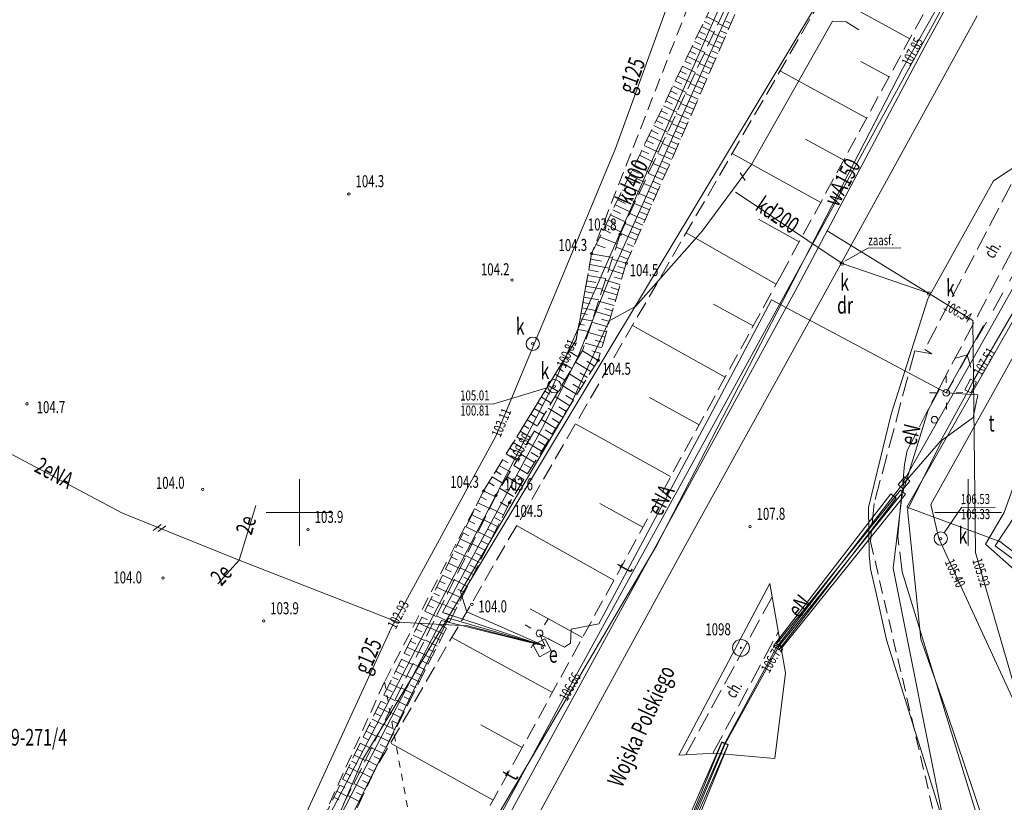
# Model space of a CAD drawing. Units: metres. Extents: x 7407421 to 7408478, y 5939749 to 5940950.
# Drawn here: x 7407763 to 7407837, y 5940039 to 5940097 of the extents above; entities that cross this region are included whole.
import ezdxf
from ezdxf.enums import TextEntityAlignment as Align

# ---------------------------------------------------------------- set-up
doc = ezdxf.new("R2010")
doc.units = ezdxf.units.M
doc.header["$MEASUREMENT"] = 0
for name, pattern in [('1', [0]), ('4', [2.5, 1.5, -1]), ('BGT', [7.5, 7.5]), ('GUZ', [1, 0.5, -0.5]), ('KOC', [2, 1.5, -0.5]), ('KOU', [1.5, 1, -0.5]), ('WSD', [3.5, 1.25, -0.5, 1.25, -0.5]), ('WSQ', [3.5, 1.25, -0.5, 1.25, -0.5])]:
    doc.linetypes.add(name, pattern=pattern)
doc.layers.get('0').update_dxf_attribs({"color": 250, "linetype": 'CONTINUOUS', "lineweight": 100})
for name, color, linetype, lineweight in [('EADOD_T_0', 7, 'CONTINUOUS', 20), ('EUZOU_T_0', 90, 'CONTINUOUS', 20), ('EUZPU_L_0', 230, '4', 0), ('GRANICE_L_0', 7, '1', 9), ('NUM_DZ_T_0', 7, 'CONTINUOUS', 9), ('SDROK_T_1', 7, 'CONTINUOUS', 9), ('SDRPK_L_0', 7, '1', 9), ('SDRPK_L_1', 7, '4', 0), ('SDRPK_L_2', 7, 'KOC', 9), ('SDRPK_L_3', 7, '1', 9), ('SIATKA_L_0', 7, '1', 9), ('SZNPS_T_0', 4, 'CONTINUOUS', 9), ('SZNPS_T_3', 4, 'CONTINUOUS', 9), ('SZOPO_L_0', 54, 'BGT', 0), ('UEEOA_T_3', 6, 'CONTINUOUS', 9), ('UEEOC_T_2', 214, 'CONTINUOUS', 15), ('UEEOO_T_2', 214, 'CONTINUOUS', 9), ('UEEOO_T_3', 6, 'CONTINUOUS', 9), ('UEEOOA_T_5', 1, 'CONTINUOUS', 9), ('UEEPAA_T_5', 1, 'CONTINUOUS', 9), ('UEEPAI_T_1', 5, 'CONTINUOUS', 9), ('UEEPAN_T_1', 14, 'CONTINUOUS', 9), ('UEEPB_L_2', 1, '1', 0), ('UEEPOA_L_5', 1, '1', 0), ('UEEPOG_L_3', 14, '4', 0), ('UEEPOG_L_5', 5, '4', 0), ('UEEPON_L_0', 214, '1', 9), ('UEEPON_L_1', 14, '1', 9), ('UGGOC_T_0', 2, 'CONTINUOUS', 9), ('UGGOO_T_0', 2, 'CONTINUOUS', 9), ('UGGPON_L_0', 2, '1', 9), ('UKKOA_T_0', 23, 'CONTINUOUS', 9), ('UKKOA_T_2', 23, 'CONTINUOUS', 9), ('UKKOC_T_0', 23, 'CONTINUOUS', 9), ('UKKOC_T_2', 23, 'CONTINUOUS', 9), ('UKKOO_T_0', 23, 'CONTINUOUS', 9), ('UKKPA_T_1', 23, 'CONTINUOUS', 9), ('UKKPA_T_5', 23, 'CONTINUOUS', 9), ('UKKPOD_L_1', 30, '1', 9), ('UKKPOR_L_1', 23, '1', 0), ('UTTOA_T_1', 3, 'CONTINUOUS', 9), ('UTTOC_T_0', 134, 'CONTINUOUS', 9), ('UTTOO_T_0', 134, 'CONTINUOUS', 9), ('UTTPO_L_0', 134, '1', 9), ('UTTPOA_L_0', 11, '1', 9), ('UUODN_L_5', 30, '1', 0), ('UUODN_L_6', 34, '1', 9), ('UWWOC_T_0', 5, 'CONTINUOUS', 9), ('UWWOO_T_0', 5, 'CONTINUOUS', 9), ('UWWPO_L_0', 5, '1', 9), ('UWWPO_L_1', 5, '1', 0), ('WUKOS_T_1', 23, 'CONTINUOUS', 20), ('WUKPS_L_2', 3, '1', 9), ('WUKPS_L_6', 90, '4', 0), ('WWROH_T_4', 23, 'CONTINUOUS', 9)]:
    doc.layers.add(name, color=color, linetype=linetype, lineweight=lineweight)
doc.styles.get("Standard").update_dxf_attribs({"font": 'Simplex.SHX', "width": 0.75})

# ---------------------------------------------------------------- blocks, each defined once
blk = doc.blocks.new('OSP')
at = {"linetype": 'Continuous'}
for radius in [0.625, 0.045]:
    blk.add_circle((0, 0), radius, dxfattribs=at)
blk = doc.blocks.new('WSP')
at = {"linetype": 'Continuous'}
blk.add_circle((0, 0), 0.09, dxfattribs=at)
blk = doc.blocks.new('SLU')
at = {"linetype": 'Continuous'}
blk.add_circle((0, 0), 0.25, dxfattribs=at)
blk = doc.blocks.new('LAT')
at = {"linetype": 'Continuous'}
for p, q in [((0, 0.75), (0, 1.25)), ((-1.25, 0), (-0.75, 0)), ((0.75, 0), (1.25, 0)), ((0, -0.75), (0, -1.25))]:
    blk.add_line(p, q, dxfattribs=at)
blk = doc.blocks.new('PNN')
at = {"linetype": 'Continuous'}
for p, q in [((0.75, 0), (5.75, 0)), ((3.25, 0), (2.5429, 0.7071)), ((3.25, 0), (2.5429, -0.7071))]:
    blk.add_line(p, q, dxfattribs=at)
blk = doc.blocks.new('WLM')
at = {"linetype": 'Continuous'}
for p, q in [((0.5, 0.5), (-0.5, 0.5)), ((-0.5, 0.5), (-0.5, -0.5)), ((0.5, -0.5), (0.5, 0.5)), ((-0.5, -0.5), (0.5, -0.5))]:
    blk.add_line(p, q, dxfattribs=at)
blk.add_circle((0, 0), 0.09, dxfattribs=at)
blk = doc.blocks.new('ARM')
at = {"linetype": 'Continuous'}
blk.add_circle((0, 0), 0.125, dxfattribs=at)
blk = doc.blocks.new('WLZ')
at = {"linetype": 'Continuous'}
for radius in [0.5, 0.09]:
    blk.add_circle((0, 0), radius, dxfattribs=at)
blk = doc.blocks.new('ZSK')
at = {"linetype": 'Continuous'}
blk.add_line((-0.25, 0), (0.25, 0), dxfattribs=at)

msp = doc.modelspace()

# ---------------------------------------------------------------- linework, layer by layer
at = {"layer": 'EUZPU_L_0', "linetype": 'GUZ', "lineweight": 9}
msp.add_line((7407790.187, 5940047.644), (7407792.661, 5940034.159), dxfattribs=at)
at = {"layer": 'GRANICE_L_0', "linetype": '1'}
for p, q in [((7407788.542, 5940041.823), (7407826.382, 5940104.773)), ((7407829.252, 5940060.723), (7407847.392, 5940092.593)), ((7407836.192, 5940058.153), (7407829.252, 5940060.723)), ((7407860.852, 5940039.113), (7407836.192, 5940058.153)), ((7407788.542, 5940041.823), (7407773.692, 5940007.013))]:
    msp.add_line(p, q, dxfattribs=at)
at = {"layer": 'SDRPK_L_0', "linetype": '1', "lineweight": 9}
msp.add_line((7407836.242, 5940031.932), (7407828.894, 5940055.874), dxfattribs=at)
at = {"layer": 'SDRPK_L_1', "linetype": 'KOU', "lineweight": 9}
for p, q in [((7407816.779, 5940108.116), (7407805.676, 5940079.665)), ((7407805.676, 5940079.665), (7407804.52, 5940073.217)), ((7407804.52, 5940073.217), (7407797.598, 5940061.927)), ((7407797.598, 5940061.927), (7407790.187, 5940047.644)), ((7407826.528, 5940058.148), (7407832.873, 5940030.879)), ((7407790.187, 5940047.644), (7407784.967, 5940036.086))]:
    msp.add_line(p, q, dxfattribs=at)
at = {"layer": 'SDRPK_L_2', "linetype": 'KOC', "lineweight": 9}
for p, q in [((7407831.676, 5940069.648), (7407841.436, 5940088.024)), ((7407837.981, 5940086.621), (7407830.581, 5940072.506)), ((7407829.83, 5940072.393), (7407826.794, 5940060.984)), ((7407831.121, 5940072.187), (7407829.83, 5940072.393)), ((7407830.581, 5940072.506), (7407831.121, 5940072.187)), ((7407829.273, 5940064.94), (7407831.676, 5940069.648)), ((7407829.066, 5940063.9), (7407829.273, 5940064.94)), ((7407828.566, 5940058.525), (7407829.066, 5940063.9)), ((7407826.794, 5940060.984), (7407826.528, 5940058.148)), ((7407828.894, 5940055.874), (7407828.566, 5940058.525)), ((7407812.727, 5940042.2), (7407819.176, 5940054.016)), ((7407814.747, 5940042.314), (7407819.634, 5940051.389))]:
    msp.add_line(p, q, dxfattribs=at)
at = {"layer": 'SDRPK_L_3', "linetype": '1', "lineweight": 9}
for p, q in [((7407823.286, 5940077.038), (7407834.505, 5940097.448)), ((7407837.981, 5940086.621), (7407835.711, 5940085.115)), ((7407835.711, 5940085.115), (7407830.802, 5940076.29)), ((7407812.718, 5940057.912), (7407823.286, 5940077.038)), ((7407830.802, 5940076.29), (7407828.082, 5940067.67)), ((7407828.082, 5940067.67), (7407826.37, 5940060.697)), ((7407826.37, 5940060.697), (7407826.435, 5940057.157)), ((7407800.581, 5940035.695), (7407812.718, 5940057.912)), ((7407826.435, 5940057.157), (7407826.532, 5940056.098)), ((7407826.532, 5940056.098), (7407826.955, 5940054.28)), ((7407812.188, 5940042.166), (7407818.999, 5940055.005)), ((7407818.999, 5940055.005), (7407820.166, 5940048.332)), ((7407826.955, 5940054.28), (7407827.729, 5940050.785)), ((7407827.729, 5940050.785), (7407830.379, 5940042.253)), ((7407820.166, 5940048.332), (7407819.37, 5940041.926)), ((7407814.827, 5940042.315), (7407812.188, 5940042.166)), ((7407819.37, 5940041.926), (7407814.827, 5940042.315)), ((7407830.379, 5940042.253), (7407833.838, 5940031.167))]:
    msp.add_line(p, q, dxfattribs=at)
at = {"layer": 'SIATKA_L_0', "linetype": '1'}
for p, q in [((7407783.832, 5940057.813), (7407783.832, 5940062.813)), ((7407833.832, 5940057.813), (7407833.832, 5940062.813)), ((7407781.332, 5940060.313), (7407786.332, 5940060.313)), ((7407831.332, 5940060.313), (7407836.332, 5940060.313))]:
    msp.add_line(p, q, dxfattribs=at)
at = {"layer": 'SZOPO_L_0', "linetype": 'BGT', "lineweight": 9}
for p, q in [((7407853.05, 5940084.166), (7407835.851, 5940057.813)), ((7407835.851, 5940057.813), (7407860.855, 5940039.115))]:
    msp.add_line(p, q, dxfattribs=at)
at = {"layer": 'UEEPB_L_2', "linetype": '1', "lineweight": 9}
for p, q in [((7407833.589, 5940069.485), (7407834.003, 5940070.288)), ((7407834.003, 5940070.288), (7407834.447, 5940070.058)), ((7407834.033, 5940069.255), (7407833.589, 5940069.485)), ((7407834.447, 5940070.058), (7407834.033, 5940069.255)), ((7407828.591, 5940062.398), (7407829.097, 5940062.982)), ((7407829.097, 5940062.982), (7407829.475, 5940062.654)), ((7407828.969, 5940062.07), (7407828.591, 5940062.398)), ((7407829.475, 5940062.654), (7407828.969, 5940062.07)), ((7407819.275, 5940050.351), (7407828.047, 5940061.703)), ((7407819.507, 5940050.496), (7407828.758, 5940061.992)), ((7407828.442, 5940061.397), (7407819.67, 5940050.045)), ((7407829.147, 5940061.679), (7407819.896, 5940050.183)), ((7407828.047, 5940061.703), (7407828.442, 5940061.397)), ((7407828.758, 5940061.992), (7407829.147, 5940061.679)), ((7407819.67, 5940050.045), (7407819.275, 5940050.351)), ((7407819.896, 5940050.183), (7407819.507, 5940050.496)), ((7407807.622, 5940024.109), (7407815.421, 5940043.115)), ((7407808.009, 5940026.337), (7407815.413, 5940043.161)), ((7407815.871, 5940042.96), (7407808.467, 5940026.136)), ((7407815.413, 5940043.161), (7407815.871, 5940042.96)), ((7407815.421, 5940043.115), (7407815.883, 5940042.925)), ((7407815.883, 5940042.925), (7407808.085, 5940023.919))]:
    msp.add_line(p, q, dxfattribs=at)
at = {"layer": 'UEEPOA_L_5', "linetype": '1', "lineweight": 9}
for p, q in [((7407806.949, 5940077.724), (7407817.595, 5940101.511)), ((7407823.687, 5940097.063), (7407817.62, 5940086.349)), ((7407824.717, 5940097.01), (7407823.687, 5940097.063)), ((7407825.661, 5940096.417), (7407824.717, 5940097.01)), ((7407817.62, 5940086.349), (7407813.935, 5940081.343)), ((7407813.935, 5940081.343), (7407808.964, 5940075.708)), ((7407804.669, 5940072.007), (7407806.949, 5940077.724)), ((7407808.964, 5940075.708), (7407806.981, 5940074.654)), ((7407806.981, 5940074.654), (7407804.133, 5940068.453)), ((7407802.173, 5940066.989), (7407804.669, 5940072.007)), ((7407804.133, 5940068.453), (7407795.88, 5940054.384)), ((7407756.693, 5940067.653), (7407770.596, 5940060.259)), ((7407794.521, 5940052.825), (7407802.173, 5940066.989)), ((7407779.332, 5940056.759), (7407780.554, 5940060.848)), ((7407770.596, 5940060.259), (7407779.332, 5940056.759)), ((7407777.724, 5940054.988), (7407779.332, 5940056.759)), ((7407779.332, 5940056.759), (7407791.186, 5940052.101)), ((7407795.88, 5940054.384), (7407796.341, 5940052.877)), ((7407802.2, 5940050.308), (7407794.521, 5940052.825)), ((7407796.341, 5940052.877), (7407802.2, 5940050.308)), ((7407786.077, 5940036.054), (7407794.445, 5940052.244)), ((7407794.974, 5940052.398), (7407790.508, 5940043.185)), ((7407791.186, 5940052.101), (7407796.408, 5940051.828)), ((7407794.445, 5940052.244), (7407802.2, 5940050.308)), ((7407802.2, 5940050.308), (7407794.974, 5940052.398)), ((7407796.408, 5940051.828), (7407802.2, 5940050.308)), ((7407790.508, 5940043.185), (7407786.059, 5940034.273))]:
    msp.add_line(p, q, dxfattribs=at)
at = {"layer": 'UEEPOA_L_5', "linetype": '1'}
for p, q in [((7407816.786, 5940085.727), (7407817.156, 5940085.139)), ((7407772.896, 5940058.965), (7407773.477, 5940059.419)), ((7407773.259, 5940058.881), (7407773.846, 5940059.306))]:
    msp.add_line(p, q, dxfattribs=at)
at = {"layer": 'UEEPOG_L_3', "linetype": '4'}
msp.add_line((7407842.602, 5940087.603), (7407832.191, 5940069.269), dxfattribs=at)
at = {"layer": 'UEEPOG_L_5', "linetype": '4'}
msp.add_line((7407842.602, 5940087.603), (7407832.191, 5940069.269), dxfattribs=at)
at = {"layer": 'UEEPON_L_0', "linetype": '1', "lineweight": 9}
for p, q in [((7407834.225, 5940070.173), (7407844.463, 5940087.886)), ((7407830.85, 5940067.969), (7407831.679, 5940069.535)), ((7407831.679, 5940069.535), (7407832.191, 5940069.269)), ((7407833.811, 5940069.37), (7407834.225, 5940070.173)), ((7407831.756, 5940065.655), (7407833.811, 5940069.37)), ((7407828.953, 5940061.835), (7407830.85, 5940067.969)), ((7407829.286, 5940062.818), (7407831.756, 5940065.655)), ((7407828.78, 5940062.234), (7407829.286, 5940062.818)), ((7407828.244, 5940061.55), (7407828.78, 5940062.234)), ((7407819.472, 5940050.198), (7407828.244, 5940061.55)), ((7407819.702, 5940050.339), (7407828.953, 5940061.835)), ((7407815.652, 5940043.02), (7407819.702, 5940050.339)), ((7407815.642, 5940043.06), (7407819.472, 5940050.198)), ((7407807.782, 5940024.143), (7407815.652, 5940043.02)), ((7407808.238, 5940026.237), (7407815.642, 5940043.06))]:
    msp.add_line(p, q, dxfattribs=at)
at = {"layer": 'UEEPON_L_1', "linetype": '1', "lineweight": 9}
for p, q in [((7407814.501, 5940067.525), (7407819.131, 5940076.219)), ((7407819.131, 5940076.219), (7407832.191, 5940069.269)), ((7407832.191, 5940069.269), (7407834.563, 5940069.105)), ((7407834.563, 5940069.105), (7407834.194, 5940067.412)), ((7407806.208, 5940051.976), (7407814.501, 5940067.525)), ((7407834.194, 5940067.412), (7407831.906, 5940065.736)), ((7407831.906, 5940065.736), (7407829.282, 5940060.537)), ((7407829.282, 5940060.537), (7407830.279, 5940050.843)), ((7407804.141, 5940051.581), (7407806.208, 5940051.976)), ((7407802.2, 5940050.308), (7407801.793, 5940051.195)), ((7407801.793, 5940051.195), (7407803.64, 5940050.238)), ((7407804.088, 5940050.551), (7407804.141, 5940051.581)), ((7407803.64, 5940050.238), (7407804.088, 5940050.551)), ((7407830.279, 5940050.843), (7407832.207, 5940045.436)), ((7407832.207, 5940045.436), (7407836.741, 5940031.976))]:
    msp.add_line(p, q, dxfattribs=at)
at = {"layer": 'UGGPON_L_0', "linetype": '1', "lineweight": 9}
for p, q in [((7407812.308, 5940100.924), (7407807.451, 5940087.539)), ((7407807.451, 5940087.539), (7407798.5, 5940066.024)), ((7407798.5, 5940066.024), (7407790.698, 5940051.718)), ((7407790.698, 5940051.718), (7407781.832, 5940032.374))]:
    msp.add_line(p, q, dxfattribs=at)
at = {"layer": 'UKKPOD_L_1', "linetype": '1', "lineweight": 9}
for p, q in [((7407802.823, 5940069.884), (7407822.976, 5940115.75)), ((7407816.636, 5940084.142), (7407824.413, 5940078.936)), ((7407824.413, 5940078.936), (7407830.809, 5940076.75)), ((7407757.455, 5939982.628), (7407802.823, 5940069.884))]:
    msp.add_line(p, q, dxfattribs=at)
at = {"layer": 'UKKPOR_L_1', "linetype": '1', "lineweight": 9}
for p, q in [((7407831.049, 5940060.92), (7407866.983, 5940125.618)), ((7407831.637, 5940058.364), (7407831.049, 5940060.92)), ((7407838.969, 5940042.443), (7407831.637, 5940058.364))]:
    msp.add_line(p, q, dxfattribs=at)
at = {"layer": 'UTTPO_L_0', "linetype": '1', "lineweight": 9}
for p, q in [((7407803.517, 5940046.336), (7407839.041, 5940111.131)), ((7407836.512, 5940060.313), (7407840.712, 5940072.113)), ((7407835.132, 5940057.933), (7407836.512, 5940060.313)), ((7407839.632, 5940053.923), (7407835.132, 5940057.933)), ((7407790.593, 5940022.403), (7407803.517, 5940046.336))]:
    msp.add_line(p, q, dxfattribs=at)
at = {"layer": 'UTTPO_L_0', "linetype": '1'}
for p, q in [((7407828.922, 5940093.499), (7407838.949, 5940111.321)), ((7407810.538, 5940057.867), (7407828.922, 5940093.499)), ((7407793.586, 5940029.095), (7407810.538, 5940057.867))]:
    msp.add_line(p, q, dxfattribs=at)
at = {"layer": 'UTTPOA_L_0', "linetype": '1', "lineweight": 9}
for p, q in [((7407835.439, 5940074.012), (7407843.914, 5940089.183)), ((7407829.017, 5940062.686), (7407835.439, 5940074.012)), ((7407828.212, 5940056.149), (7407829.017, 5940062.686)), ((7407832.471, 5940034.786), (7407828.212, 5940056.149))]:
    msp.add_line(p, q, dxfattribs=at)
at = {"layer": 'UUODN_L_5', "linetype": '1', "lineweight": 9}
for p, q in [((7407826.315, 5940080.089), (7407824.612, 5940079.117)), ((7407828.795, 5940080.106), (7407826.315, 5940080.089)), ((7407798.353, 5940068.443), (7407802.245, 5940069.61)), ((7407795.983, 5940068.427), (7407798.353, 5940068.443))]:
    msp.add_line(p, q, dxfattribs=at)
at = {"layer": 'UUODN_L_6', "linetype": '1', "lineweight": 9}
for p, q in [((7407833.341, 5940060.696), (7407832.034, 5940058.796)), ((7407835.841, 5940060.713), (7407833.341, 5940060.696))]:
    msp.add_line(p, q, dxfattribs=at)
at = {"layer": 'UWWPO_L_0', "linetype": '1', "lineweight": 9}
for p, q in [((7407823.406, 5940081.309), (7407823.286, 5940081.378)), ((7407834.174, 5940074.683), (7407823.406, 5940081.309)), ((7407834.174, 5940074.683), (7407834.375, 5940057.312)), ((7407834.375, 5940057.312), (7407840.872, 5940034.855))]:
    msp.add_line(p, q, dxfattribs=at)
at = {"layer": 'UWWPO_L_1', "linetype": '1', "lineweight": 9}
for p, q in [((7407830.591, 5940095.171), (7407843.339, 5940118.662)), ((7407821.084, 5940077.232), (7407830.591, 5940095.171)), ((7407803.408, 5940044.835), (7407821.084, 5940077.232)), ((7407796.821, 5940032.788), (7407803.408, 5940044.835))]:
    msp.add_line(p, q, dxfattribs=at)
at = {"layer": 'WUKPS_L_2', "linetype": 'WSQ'}
for p, q in [((7407818.572, 5940106.288), (7407805.676, 5940079.665)), ((7407819.897, 5940105.568), (7407808.261, 5940078.953)), ((7407805.676, 5940079.665), (7407804.52, 5940073.217)), ((7407808.261, 5940078.953), (7407806.161, 5940071.688)), ((7407804.52, 5940073.217), (7407797.598, 5940061.927)), ((7407806.161, 5940071.688), (7407799.535, 5940061.04)), ((7407797.598, 5940061.927), (7407784.967, 5940036.086)), ((7407799.535, 5940061.04), (7407786.73, 5940035.618))]:
    msp.add_line(p, q, dxfattribs=at)
at = {"layer": 'WUKPS_L_2', "linetype": 'WSD'}
for p, q in [((7407819.29, 5940105.833), (7407807.806, 5940081.12)), ((7407807.806, 5940081.12), (7407804.996, 5940072.42)), ((7407804.996, 5940072.42), (7407798.531, 5940061.603)), ((7407798.531, 5940061.603), (7407785.828, 5940035.872))]:
    msp.add_line(p, q, dxfattribs=at)
at = {"layer": 'WUKPS_L_2', "linetype": '1'}
for p, q in [((7407814.086, 5940097.028), (7407814.537, 5940096.81)), ((7407814.266, 5940097.399), (7407815.168, 5940096.962)), ((7407815.94, 5940096.517), (7407815.126, 5940096.873)), ((7407816.105, 5940096.894), (7407815.705, 5940097.069)), ((7407813.727, 5940096.288), (7407814.184, 5940096.066)), ((7407813.907, 5940096.658), (7407814.821, 5940096.215)), ((7407815.61, 5940095.763), (7407814.779, 5940096.126)), ((7407815.775, 5940096.14), (7407815.367, 5940096.318)), ((7407813.369, 5940095.547), (7407813.831, 5940095.323)), ((7407813.548, 5940095.917), (7407814.474, 5940095.469)), ((7407815.28, 5940095.009), (7407814.432, 5940095.38)), ((7407815.445, 5940095.386), (7407815.029, 5940095.568)), ((7407813.01, 5940094.806), (7407813.478, 5940094.579)), ((7407813.189, 5940095.176), (7407814.127, 5940094.722)), ((7407814.951, 5940094.254), (7407814.085, 5940094.633)), ((7407815.116, 5940094.632), (7407814.691, 5940094.817)), ((7407812.651, 5940094.065), (7407813.125, 5940093.835)), ((7407812.83, 5940094.436), (7407813.78, 5940093.976)), ((7407814.621, 5940093.5), (7407813.738, 5940093.886)), ((7407814.786, 5940093.877), (7407814.353, 5940094.067)), ((7407812.292, 5940093.324), (7407812.772, 5940093.092)), ((7407812.471, 5940093.695), (7407813.433, 5940093.229)), ((7407814.291, 5940092.746), (7407813.391, 5940093.14)), ((7407814.456, 5940093.123), (7407814.015, 5940093.316)), ((7407811.933, 5940092.584), (7407812.419, 5940092.348)), ((7407812.113, 5940092.954), (7407813.086, 5940092.482)), ((7407813.961, 5940091.992), (7407813.044, 5940092.393)), ((7407814.126, 5940092.369), (7407813.677, 5940092.565)), ((7407811.574, 5940091.843), (7407812.065, 5940091.605)), ((7407811.754, 5940092.213), (7407812.739, 5940091.736)), ((7407813.632, 5940091.238), (7407812.697, 5940091.646)), ((7407813.797, 5940091.615), (7407813.339, 5940091.815)), ((7407811.215, 5940091.102), (7407811.712, 5940090.861)), ((7407811.395, 5940091.472), (7407812.392, 5940090.989)), ((7407813.302, 5940090.483), (7407812.35, 5940090.9)), ((7407813.467, 5940090.86), (7407813.001, 5940091.064)), ((7407810.857, 5940090.361), (7407811.359, 5940090.118)), ((7407811.036, 5940090.731), (7407812.045, 5940090.243)), ((7407812.972, 5940089.729), (7407812.003, 5940090.153)), ((7407813.137, 5940090.106), (7407812.663, 5940090.314)), ((7407810.498, 5940089.62), (7407811.006, 5940089.374)), ((7407810.677, 5940089.991), (7407811.698, 5940089.496)), ((7407812.642, 5940088.975), (7407811.656, 5940089.406)), ((7407812.807, 5940089.352), (7407812.325, 5940089.563)), ((7407810.139, 5940088.879), (7407810.653, 5940088.63)), ((7407810.318, 5940089.25), (7407811.351, 5940088.75)), ((7407812.313, 5940088.221), (7407811.309, 5940088.659)), ((7407812.478, 5940088.598), (7407811.986, 5940088.813)), ((7407809.78, 5940088.139), (7407810.3, 5940087.887)), ((7407809.959, 5940088.509), (7407811.004, 5940088.003)), ((7407811.983, 5940087.467), (7407810.962, 5940087.913)), ((7407812.148, 5940087.844), (7407811.648, 5940088.062)), ((7407809.421, 5940087.398), (7407809.947, 5940087.143)), ((7407809.601, 5940087.768), (7407810.657, 5940087.256)), ((7407811.653, 5940086.712), (7407810.615, 5940087.166)), ((7407811.818, 5940087.089), (7407811.31, 5940087.312)), ((7407809.062, 5940086.657), (7407809.593, 5940086.4)), ((7407809.242, 5940087.027), (7407810.31, 5940086.51)), ((7407811.323, 5940085.958), (7407810.268, 5940086.419)), ((7407811.488, 5940086.335), (7407810.972, 5940086.561)), ((7407808.704, 5940085.916), (7407809.24, 5940085.656)), ((7407808.883, 5940086.287), (7407809.963, 5940085.763)), ((7407810.994, 5940085.204), (7407809.921, 5940085.673)), ((7407811.159, 5940085.581), (7407810.634, 5940085.81)), ((7407808.345, 5940085.175), (7407808.887, 5940084.913)), ((7407808.524, 5940085.546), (7407809.616, 5940085.017)), ((7407810.664, 5940084.45), (7407809.574, 5940084.926)), ((7407810.829, 5940084.827), (7407810.296, 5940085.06)), ((7407807.986, 5940084.435), (7407808.534, 5940084.169)), ((7407808.165, 5940084.805), (7407809.269, 5940084.27)), ((7407810.334, 5940083.696), (7407809.227, 5940084.179)), ((7407810.499, 5940084.073), (7407809.958, 5940084.309)), ((7407807.627, 5940083.694), (7407808.181, 5940083.426)), ((7407807.806, 5940084.064), (7407808.923, 5940083.524)), ((7407810.004, 5940082.941), (7407808.88, 5940083.433)), ((7407810.169, 5940083.318), (7407809.62, 5940083.559)), ((7407807.268, 5940082.953), (7407807.828, 5940082.682)), ((7407807.448, 5940083.323), (7407808.576, 5940082.777)), ((7407809.84, 5940082.564), (7407809.282, 5940082.808)), ((7407806.909, 5940082.212), (7407807.475, 5940081.938)), ((7407807.089, 5940082.583), (7407808.229, 5940082.03)), ((7407809.675, 5940082.187), (7407808.533, 5940082.686)), ((7407809.51, 5940081.81), (7407808.944, 5940082.058)), ((7407806.55, 5940081.471), (7407807.121, 5940081.195)), ((7407806.73, 5940081.842), (7407807.882, 5940081.284)), ((7407809.345, 5940081.433), (7407808.186, 5940081.939)), ((7407809.18, 5940081.056), (7407808.605, 5940081.307)), ((7407809.015, 5940080.679), (7407807.839, 5940081.193)), ((7407805.603, 5940079.26), (7407806.407, 5940079.116)), ((7407805.676, 5940079.665), (7407807.245, 5940079.384)), ((7407808.261, 5940078.953), (7407807.204, 5940079.259)), ((7407805.458, 5940078.45), (7407806.197, 5940078.318)), ((7407805.53, 5940078.855), (7407806.99, 5940078.594)), ((7407808.032, 5940078.163), (7407806.951, 5940078.475)), ((7407808.147, 5940078.558), (7407807.625, 5940078.709)), ((7407805.313, 5940077.64), (7407805.988, 5940077.519)), ((7407805.385, 5940078.045), (7407806.734, 5940077.803)), ((7407807.804, 5940077.372), (7407806.698, 5940077.691)), ((7407807.918, 5940077.767), (7407807.383, 5940077.922)), ((7407805.168, 5940076.83), (7407805.779, 5940076.72)), ((7407805.24, 5940077.235), (7407806.479, 5940077.013)), ((7407807.575, 5940076.581), (7407806.445, 5940076.908)), ((7407807.69, 5940076.976), (7407807.141, 5940077.135)), ((7407805.095, 5940076.424), (7407806.224, 5940076.222)), ((7407807.347, 5940075.79), (7407806.192, 5940076.124)), ((7407807.461, 5940076.186), (7407806.899, 5940076.348)), ((7407804.95, 5940075.614), (7407805.969, 5940075.432)), ((7407805.022, 5940076.019), (7407805.57, 5940075.921)), ((7407807.118, 5940074.999), (7407805.939, 5940075.34)), ((7407807.232, 5940075.395), (7407806.657, 5940075.561)), ((7407804.805, 5940074.804), (7407805.713, 5940074.641)), ((7407804.877, 5940075.209), (7407805.361, 5940075.122)), ((7407807.004, 5940074.604), (7407806.415, 5940074.774)), ((7407804.66, 5940073.994), (7407805.458, 5940073.851)), ((7407804.732, 5940074.399), (7407805.152, 5940074.324)), ((7407806.89, 5940074.209), (7407805.686, 5940074.556)), ((7407806.775, 5940073.813), (7407806.173, 5940073.987)), ((7407806.661, 5940073.418), (7407805.433, 5940073.773)), ((7407806.547, 5940073.022), (7407805.931, 5940073.2)), ((7407806.161, 5940071.688), (7407804.993, 5940072.415)), ((7407806.433, 5940072.627), (7407805.18, 5940072.989)), ((7407806.318, 5940072.232), (7407805.689, 5940072.413)), ((7407803.736, 5940071.938), (7407804.093, 5940071.719)), ((7407803.998, 5940072.364), (7407804.704, 5940071.931)), ((7407803.213, 5940071.085), (7407803.575, 5940070.864)), ((7407803.475, 5940071.511), (7407804.191, 5940071.073)), ((7407805.633, 5940070.839), (7407804.48, 5940071.556)), ((7407805.897, 5940071.263), (7407805.317, 5940071.624)), ((7407802.952, 5940070.659), (7407803.677, 5940070.214)), ((7407805.104, 5940069.99), (7407803.967, 5940070.698)), ((7407805.369, 5940070.414), (7407804.796, 5940070.771)), ((7407802.429, 5940069.806), (7407803.164, 5940069.356)), ((7407804.576, 5940069.141), (7407803.453, 5940069.839)), ((7407804.84, 5940069.565), (7407804.275, 5940069.917)), ((7407801.907, 5940068.954), (7407802.651, 5940068.497)), ((7407802.168, 5940069.38), (7407802.538, 5940069.153)), ((7407804.047, 5940068.292), (7407802.94, 5940068.981)), ((7407804.312, 5940068.716), (7407803.754, 5940069.063)), ((7407801.384, 5940068.101), (7407802.138, 5940067.639)), ((7407801.645, 5940068.527), (7407802.02, 5940068.297)), ((7407803.519, 5940067.442), (7407802.427, 5940068.122)), ((7407803.783, 5940067.867), (7407803.233, 5940068.209)), ((7407800.861, 5940067.248), (7407801.625, 5940066.78)), ((7407801.122, 5940067.675), (7407801.502, 5940067.442)), ((7407802.991, 5940066.593), (7407801.914, 5940067.263)), ((7407803.255, 5940067.018), (7407802.713, 5940067.355)), ((7407800.6, 5940066.822), (7407800.984, 5940066.586)), ((7407802.726, 5940066.169), (7407802.192, 5940066.501)), ((7407800.077, 5940065.97), (7407800.466, 5940065.731)), ((7407800.338, 5940066.396), (7407801.112, 5940065.922)), ((7407802.462, 5940065.744), (7407801.401, 5940066.405)), ((7407799.554, 5940065.117), (7407799.948, 5940064.876)), ((7407799.815, 5940065.543), (7407800.599, 5940065.063)), ((7407801.934, 5940064.895), (7407800.887, 5940065.546)), ((7407802.198, 5940065.32), (7407801.671, 5940065.648)), ((7407799.293, 5940064.691), (7407800.085, 5940064.205)), ((7407801.405, 5940064.046), (7407800.374, 5940064.688)), ((7407801.669, 5940064.471), (7407801.15, 5940064.794)), ((7407798.77, 5940063.838), (7407799.572, 5940063.346)), ((7407799.031, 5940064.264), (7407799.43, 5940064.02)), ((7407800.877, 5940063.197), (7407799.861, 5940063.829)), ((7407801.141, 5940063.622), (7407800.629, 5940063.94)), ((7407798.247, 5940062.986), (7407799.059, 5940062.488)), ((7407798.509, 5940063.412), (7407798.912, 5940063.165)), ((7407800.348, 5940062.348), (7407799.348, 5940062.971)), ((7407800.613, 5940062.772), (7407800.109, 5940063.086)), ((7407797.986, 5940062.559), (7407798.394, 5940062.309)), ((7407799.82, 5940061.499), (7407798.835, 5940062.112)), ((7407800.084, 5940061.923), (7407799.588, 5940062.232)), ((7407797.379, 5940061.478), (7407797.818, 5940061.263)), ((7407797.598, 5940061.927), (7407798.478, 5940061.497)), ((7407797.159, 5940061.029), (7407798.035, 5940060.6)), ((7407799.085, 5940060.147), (7407798.065, 5940060.661)), ((7407796.72, 5940060.13), (7407797.593, 5940059.703)), ((7407796.939, 5940060.579), (7407797.377, 5940060.365)), ((7407798.86, 5940059.701), (7407798.352, 5940059.957)), ((7407796.281, 5940059.232), (7407797.15, 5940058.807)), ((7407796.5, 5940059.681), (7407796.936, 5940059.468)), ((7407798.635, 5940059.254), (7407797.622, 5940059.764)), ((7407796.061, 5940058.782), (7407796.495, 5940058.57)), ((7407798.185, 5940058.361), (7407797.18, 5940058.867)), ((7407798.41, 5940058.807), (7407797.905, 5940059.061)), ((7407795.622, 5940057.884), (7407796.054, 5940057.673)), ((7407795.841, 5940058.333), (7407796.707, 5940057.91)), ((7407797.735, 5940057.468), (7407796.737, 5940057.97)), ((7407797.96, 5940057.914), (7407797.459, 5940058.166)), ((7407795.183, 5940056.985), (7407795.613, 5940056.775)), ((7407795.402, 5940057.435), (7407796.264, 5940057.013)), ((7407797.285, 5940056.574), (7407796.294, 5940057.073)), ((7407797.51, 5940057.021), (7407797.013, 5940057.271)), ((7407794.963, 5940056.536), (7407795.822, 5940056.116)), ((7407797.06, 5940056.128), (7407796.567, 5940056.376)), ((7407794.524, 5940055.638), (7407795.379, 5940055.219)), ((7407794.743, 5940056.087), (7407795.172, 5940055.877)), ((7407796.835, 5940055.681), (7407795.852, 5940056.177)), ((7407796.61, 5940055.235), (7407796.12, 5940055.481)), ((7407794.085, 5940054.739), (7407794.936, 5940054.323)), ((7407794.304, 5940055.188), (7407794.731, 5940054.98)), ((7407796.385, 5940054.788), (7407795.409, 5940055.28)), ((7407793.865, 5940054.29), (7407794.29, 5940054.082)), ((7407795.936, 5940053.895), (7407794.966, 5940054.383)), ((7407796.16, 5940054.341), (7407795.674, 5940054.586)), ((7407793.426, 5940053.391), (7407793.849, 5940053.184)), ((7407793.645, 5940053.841), (7407794.494, 5940053.426)), ((7407795.486, 5940053.002), (7407794.523, 5940053.486)), ((7407795.711, 5940053.448), (7407795.228, 5940053.691)), ((7407793.206, 5940052.942), (7407794.051, 5940052.529)), ((7407795.036, 5940052.108), (7407794.081, 5940052.589)), ((7407795.261, 5940052.555), (7407794.781, 5940052.796)), ((7407792.767, 5940052.044), (7407793.608, 5940051.632)), ((7407792.987, 5940052.493), (7407793.408, 5940052.287)), ((7407794.811, 5940051.662), (7407794.335, 5940051.901)), ((7407792.328, 5940051.145), (7407793.166, 5940050.736)), ((7407792.547, 5940051.594), (7407792.967, 5940051.389)), ((7407794.586, 5940051.215), (7407793.638, 5940051.693)), ((7407792.108, 5940050.696), (7407792.526, 5940050.491)), ((7407794.136, 5940050.322), (7407793.195, 5940050.796)), ((7407794.361, 5940050.769), (7407793.889, 5940051.006)), ((7407791.669, 5940049.797), (7407792.085, 5940049.594)), ((7407791.889, 5940050.247), (7407792.723, 5940049.839)), ((7407793.686, 5940049.429), (7407792.753, 5940049.899)), ((7407793.911, 5940049.875), (7407793.443, 5940050.111)), ((7407791.23, 5940048.899), (7407791.644, 5940048.696)), ((7407791.449, 5940049.348), (7407792.28, 5940048.942)), ((7407793.236, 5940048.536), (7407792.31, 5940049.002)), ((7407793.461, 5940048.982), (7407792.996, 5940049.216)), ((7407791.01, 5940048.45), (7407791.837, 5940048.045)), ((7407792.786, 5940047.642), (7407791.867, 5940048.105)), ((7407793.011, 5940048.089), (7407792.55, 5940048.321)), ((7407790.571, 5940047.551), (7407791.395, 5940047.148)), ((7407790.791, 5940048), (7407791.203, 5940047.799)), ((7407792.561, 5940047.196), (7407792.104, 5940047.426)), ((7407790.132, 5940046.653), (7407790.952, 5940046.252)), ((7407790.351, 5940047.102), (7407790.763, 5940046.901)), ((7407792.336, 5940046.749), (7407791.424, 5940047.209)), ((7407789.912, 5940046.203), (7407790.322, 5940046.003)), ((7407791.887, 5940045.856), (7407790.982, 5940046.312)), ((7407792.112, 5940046.303), (7407791.657, 5940046.531)), ((7407789.473, 5940045.305), (7407789.881, 5940045.106)), ((7407789.693, 5940045.754), (7407790.509, 5940045.355)), ((7407791.437, 5940044.963), (7407790.539, 5940045.415)), ((7407791.662, 5940045.409), (7407791.211, 5940045.636)), ((7407789.034, 5940044.406), (7407789.44, 5940044.208)), ((7407789.253, 5940044.856), (7407790.067, 5940044.458)), ((7407790.987, 5940044.07), (7407790.096, 5940044.518)), ((7407791.212, 5940044.516), (7407790.765, 5940044.741)), ((7407788.814, 5940043.957), (7407789.624, 5940043.561)), ((7407790.762, 5940043.623), (7407790.319, 5940043.846)), ((7407788.375, 5940043.059), (7407789.181, 5940042.664)), ((7407788.595, 5940043.508), (7407788.999, 5940043.31)), ((7407790.537, 5940043.176), (7407789.654, 5940043.621)), ((7407790.312, 5940042.73), (7407789.872, 5940042.951)), ((7407788.155, 5940042.609), (7407788.558, 5940042.413)), ((7407790.087, 5940042.283), (7407789.211, 5940042.725)), ((7407787.716, 5940041.711), (7407788.117, 5940041.515)), ((7407787.936, 5940042.16), (7407788.739, 5940041.768)), ((7407789.637, 5940041.39), (7407788.768, 5940041.828)), ((7407789.862, 5940041.837), (7407789.426, 5940042.056)), ((7407787.277, 5940040.812), (7407787.676, 5940040.617)), ((7407787.497, 5940041.262), (7407788.296, 5940040.871)), ((7407789.187, 5940040.497), (7407788.326, 5940040.931)), ((7407789.412, 5940040.943), (7407788.98, 5940041.161)), ((7407787.057, 5940040.363), (7407787.853, 5940039.974)), ((7407788.737, 5940039.604), (7407787.883, 5940040.034)), ((7407788.962, 5940040.05), (7407788.534, 5940040.266)), ((7407786.618, 5940039.465), (7407787.41, 5940039.077)), ((7407786.838, 5940039.914), (7407787.235, 5940039.72)), ((7407788.512, 5940039.157), (7407788.087, 5940039.371)), ((7407786.399, 5940039.015), (7407786.794, 5940038.822)), ((7407788.288, 5940038.71), (7407787.44, 5940039.137))]:
    msp.add_line(p, q, dxfattribs=at)
at = {"layer": 'WUKPS_L_2', "linetype": '1', "lineweight": 9}
for p, q in [((7407806.284, 5940080.922), (7407807.579, 5940080.418)), ((7407806.005, 5940080.346), (7407806.693, 5940080.11)), ((7407808.605, 5940079.74), (7407807.498, 5940080.169)), ((7407808.81, 5940080.21), (7407808.334, 5940080.418)), ((7407808.399, 5940079.27), (7407807.832, 5940079.482)), ((7407799.395, 5940060.764), (7407798.834, 5940061.089))]:
    msp.add_line(p, q, dxfattribs=at)
at = {"layer": 'WUKPS_L_2', "linetype": '1'}
msp.add_point((7407804.52, 5940073.217), dxfattribs=at)
at = {"layer": 'WUKPS_L_6', "linetype": 'WSQ', "lineweight": 9}
for p, q in [((7407819.819, 5940078.024), (7407839.942, 5940114.983)), ((7407826.383, 5940104.773), (7407789.412, 5940040.943)), ((7407800.008, 5940041.861), (7407819.819, 5940078.024)), ((7407792.146, 5940027.685), (7407800.008, 5940041.861)), ((7407789.412, 5940040.943), (7407773.688, 5940007.014))]:
    msp.add_line(p, q, dxfattribs=at)
at = {"layer": 'WUKPS_L_6', "linetype": '1', "lineweight": 9}
for p, q in [((7407823.091, 5940099.232), (7407829.469, 5940095.748)), ((7407825.808, 5940094.047), (7407827.915, 5940092.894)), ((7407819.798, 5940093.32), (7407826.248, 5940089.8)), ((7407821.668, 5940088.228), (7407824.539, 5940086.658)), ((7407816.183, 5940087.163), (7407822.801, 5940083.495)), ((7407818.139, 5940082.242), (7407821.201, 5940080.564)), ((7407812.751, 5940081.237), (7407819.463, 5940077.391)), ((7407814.793, 5940075.898), (7407817.755, 5940074.269)), ((7407808.737, 5940074.307), (7407815.651, 5940070.434)), ((7407809.991, 5940068.904), (7407813.706, 5940066.87)), ((7407804.474, 5940066.946), (7407811.582, 5940062.995)), ((7407806.276, 5940060.977), (7407809.509, 5940059.21)), ((7407800.066, 5940059.336), (7407807.336, 5940055.244)), ((7407801.07, 5940053.1), (7407804.985, 5940050.957)), ((7407795.218, 5940050.967), (7407802.744, 5940046.851)), ((7407797.39, 5940044.423), (7407800.482, 5940042.735)), ((7407790.68, 5940043.045), (7407798.319, 5940038.809))]:
    msp.add_line(p, q, dxfattribs=at)

# ---------------------------------------------------------------- block references
at = {"layer": 'SZNPS_T_0', "rotation": 0.3988730296160897}
msp.add_blockref('OSP', (7407816.842, 5940050.19), dxfattribs=at)
at = {"layer": 'UEEPAA_T_5', "rotation": 239.6179841804169}
for name in ['LAT', 'SLU']:
    msp.add_blockref(name, (7407801.783, 5940051.275), dxfattribs=at)
at = {"layer": 'UEEPAI_T_1'}
for name, p, rotation in [('PNN', (7407832.191, 5940069.269), 61.09130561694575), ('LAT', (7407832.191, 5940069.269), 0.4011679731772139), ('SLU', (7407832.191, 5940069.269), 359.5235598876415), ('SLU', (7407831.305, 5940067.252), 338.932406156048)]:
    msp.add_blockref(name, p, dxfattribs=dict(at, rotation=rotation))
at = {"layer": 'UEEPAN_T_1'}
for name, p, rotation in [('PNN', (7407832.191, 5940069.269), 61.06122546384102), ('SLU', (7407832.191, 5940069.269), 0.3988457088594097), ('SLU', (7407831.305, 5940067.252), 0.3988457088594097), ('WLM', (7407801.98, 5940050.196), 28.88740081244251)]:
    msp.add_blockref(name, p, dxfattribs=dict(at, rotation=rotation))
at = {"layer": 'UKKPA_T_1'}
for name, p, rotation in [('ZSK', (7407816.636, 5940084.142), 326.1710873240186), ('ARM', (7407824.383, 5940078.936), 0.3988730296160897), ('ARM', (7407830.909, 5940076.691), 0.3988730296160897), ('WLZ', (7407801.272, 5940072.934), 0.3988730296160897), ('WLZ', (7407802.884, 5940069.755), 0.3988730296160897)]:
    msp.add_blockref(name, p, dxfattribs=dict(at, rotation=rotation))
at = {"layer": 'UKKPA_T_5', "rotation": 0.3988730296160897}
msp.add_blockref('WLZ', (7407831.777, 5940058.365), dxfattribs=at)
at = {"layer": 'WUKOS_T_1', "rotation": 0.3988730296160897}
for p in [(7407787.522, 5940084.13), (7407807.806, 5940081.12), (7407805.676, 5940079.665), (7407808.261, 5940078.953), (7407799.729, 5940077.694), (7407806.161, 5940071.688), (7407763.459, 5940068.44), (7407776.595, 5940062.041), (7407797.598, 5940061.927), (7407798.531, 5940061.603), (7407799.535, 5940061.04), (7407817.509, 5940059.255), (7407784.467, 5940059.025), (7407773.621, 5940055.409), (7407796.717, 5940053.44), (7407781.144, 5940052.191)]:
    msp.add_blockref('WSP', p, dxfattribs=at)

# ---------------------------------------------------------------- texts
at = {"layer": 'EADOD_T_0', "oblique": 15, "width": 0.7}
msp.add_text('Wojska Polskiego', height=1.25, rotation=65.55658, dxfattribs=at).set_placement((7407807.941, 5940039.682))
at = {"layer": 'EUZOU_T_0', "oblique": 15, "width": 0.7}
msp.add_text('dr', height=1.25, rotation=0.39887, dxfattribs=at).set_placement((7407824.03, 5940075.185))
at = {"layer": 'NUM_DZ_T_0', "oblique": 15, "width": 0.7}
msp.add_text('9-271/4', height=1.25, dxfattribs=at).set_placement((7407762.257, 5940042.88))
at = {"layer": 'SDROK_T_1', "oblique": 15, "width": 0.7}
for rotation, p in [(60.33042, (7407835.727, 5940079.238)), (59.65382, (7407816.369, 5940046.346))]:
    msp.add_text('ch.', height=0.9, rotation=rotation, dxfattribs=at).set_placement(p)
at = {"layer": 'SZNPS_T_3', "oblique": 15, "width": 0.7}
msp.add_text('1098', height=0.9, rotation=0.39887, dxfattribs=at).set_placement((7407814.177, 5940051.12))
at = {"layer": 'UEEOA_T_3', "oblique": 15, "width": 0.7}
msp.add_text('e', height=1.25, rotation=0.39887, dxfattribs=at).set_placement((7407802.478, 5940049.079))
at = {"layer": 'UEEOC_T_2', "oblique": 15, "width": 0.7}
msp.add_text('107.51', height=0.75, rotation=59.9732, dxfattribs=at).set_placement((7407834.498, 5940070.645), align=Align.MIDDLE_LEFT)
msp.add_text('106.72', height=0.75, rotation=60.37367, dxfattribs=at).set_placement((7407819.702, 5940050.339), align=Align.MIDDLE_RIGHT)
at = {"layer": 'UEEOO_T_2', "oblique": 15, "width": 0.7}
for rotation, p in [(75.92872, (7407830.101, 5940065.99)), (50.59339, (7407821.668, 5940052.932))]:
    msp.add_text('eN', height=1.25, rotation=rotation, dxfattribs=at).set_placement(p, align=Align.CENTER)
at = {"layer": 'UEEOO_T_3', "oblique": 15, "width": 0.7}
msp.add_text('eNA', height=1.25, rotation=61.93229, dxfattribs=at).set_placement((7407810.863, 5940059.959))
at = {"layer": 'UEEOOA_T_5', "oblique": 15, "width": 0.7}
for s, rotation, p in [('2eNA', 331.96988, (7407763.924, 5940063.413)), ('2e', 73.30213, (7407780.239, 5940058.566)), ('2e', 47.88677, (7407777.986, 5940054.75))]:
    msp.add_text(s, height=1.25, rotation=rotation, dxfattribs=at).set_placement(p)
at = {"layer": 'UGGOC_T_0', "oblique": 15, "width": 0.7}
for s, rotation, p in [('103.11', 67.45947, (7407798.5, 5940066.024)), ('102.93', 62.07772, (7407790.698, 5940051.718))]:
    msp.add_text(s, height=0.75, rotation=rotation, dxfattribs=at).set_placement(p, align=Align.MIDDLE_LEFT)
at = {"layer": 'UGGOO_T_0', "oblique": 15, "width": 0.7}
for rotation, p in [(69.36149, (7407809.251, 5940092.785)), (66.90044, (7407789.509, 5940049.347))]:
    msp.add_text('g125', height=1.25, rotation=rotation, dxfattribs=at).set_placement(p, align=Align.CENTER)
at = {"layer": 'UKKOA_T_0', "oblique": 15, "width": 0.7}
for p in [(7407824.264, 5940076.902), (7407832.181, 5940076.48), (7407800.004, 5940073.601), (7407801.854, 5940070.282)]:
    msp.add_text('k', height=1.25, rotation=0.39887, dxfattribs=at).set_placement(p)
at = {"layer": 'UKKOA_T_2', "oblique": 15, "width": 0.7}
msp.add_text('k', height=1.25, rotation=0.39887, dxfattribs=at).set_placement((7407833.11, 5940057.974))
at = {"layer": 'UKKOC_T_0', "oblique": 15, "width": 0.7}
for s, rotation, p in [('zaasf.', 0.39885, (7407826.364, 5940080.299)), ('100.81', 66.27498, (7407803.715, 5940071.051)), ('105.01', 0.39885, (7407795.851, 5940068.686)), ('100.81', 0.39885, (7407795.859, 5940067.556)), ('100.80', 62.5275, (7407800.184, 5940064.045))]:
    msp.add_text(s, height=0.75, rotation=rotation, dxfattribs=at).set_placement(p)
at = {"layer": 'UKKOC_T_2', "oblique": 15, "width": 0.7}
for s, rotation, p in [('106.53', 0.39885, (7407833.279, 5940060.935)), ('105.33', 0.39885, (7407833.287, 5940059.805)), ('105.40', 294.71667, (7407832.059, 5940056.616))]:
    msp.add_text(s, height=0.75, rotation=rotation, dxfattribs=at).set_placement(p)
at = {"layer": 'UKKOO_T_0', "oblique": 15, "width": 0.7}
for s, rotation, p in [('kd400', 66.27498, (7407808.57, 5940083.234)), ('kd200', 326.17109, (7407817.824, 5940082.99))]:
    msp.add_text(s, height=1.25, rotation=rotation, dxfattribs=at).set_placement(p)
at = {"layer": 'UTTOA_T_1', "oblique": 15, "width": 0.7}
msp.add_text('t', height=1.25, rotation=0.39887, dxfattribs=at).set_placement((7407835.352, 5940066.37))
at = {"layer": 'UTTOC_T_0', "oblique": 15, "width": 0.7}
for s, rotation, p in [('107.85', 62.03958, (7407829.14, 5940093.81)), ('106.66', 61.08133, (7407803.517, 5940046.336))]:
    msp.add_text(s, height=0.75, rotation=rotation, dxfattribs=at).set_placement(p, align=Align.MIDDLE_LEFT)
at = {"layer": 'UTTOO_T_0', "oblique": 15, "width": 0.7}
msp.add_text('t', height=1.25, rotation=60.46749, dxfattribs=at).set_placement((7407808.659, 5940055.888), align=Align.CENTER)
msp.add_text('t', height=1.25, rotation=60.51959, dxfattribs=at).set_placement((7407799.99, 5940040.161))
at = {"layer": 'UWWOC_T_0', "oblique": 15, "width": 0.7}
msp.add_text('106.34', height=0.75, rotation=330.28642, dxfattribs=at).set_placement((7407834.003, 5940074.802), align=Align.MIDDLE_RIGHT)
msp.add_text('105.92', height=0.75, rotation=287.17827, dxfattribs=at).set_placement((7407834.488, 5940056.863), align=Align.MIDDLE_LEFT)
at = {"layer": 'UWWOO_T_0', "oblique": 15, "width": 0.7}
msp.add_text('wA150', height=1.25, rotation=61.54327, dxfattribs=at).set_placement((7407824.082, 5940083.11))
at = {"layer": 'WWROH_T_4', "oblique": 15, "width": 0.7}
for s, p in [('104.3', (7407788.019, 5940084.633)), ('104.2', (7407797.394, 5940078.043)), ('104.7', (7407764.176, 5940067.737)), ('104.0', (7407773.094, 5940062.076)), ('103.6', (7407799.146, 5940061.959)), ('107.8', (7407818.006, 5940059.759)), ('103.9', (7407784.963, 5940059.529)), ('104.0', (7407769.913, 5940055.003)), ('103.9', (7407781.64, 5940052.695)), ('104.0', (7407797.201, 5940052.833))]:
    msp.add_text(s, height=0.9, rotation=0.39887, dxfattribs=at).set_placement(p)
for s, p in [('103.8', (7407807.537, 5940081.416)), ('104.3', (7407805.344, 5940079.873)), ('104.3', (7407797.247, 5940062.164))]:
    msp.add_text(s, height=0.9, rotation=0.39887, dxfattribs=at).set_placement(p, align=Align.RIGHT)
for p in [(7407808.514, 5940078.882), (7407806.459, 5940071.502), (7407799.876, 5940060.873)]:
    msp.add_text('104.5', height=0.9, rotation=0.39887, dxfattribs=at).set_placement(p, align=Align.TOP_LEFT)

doc.saveas('drawing.dxf')
